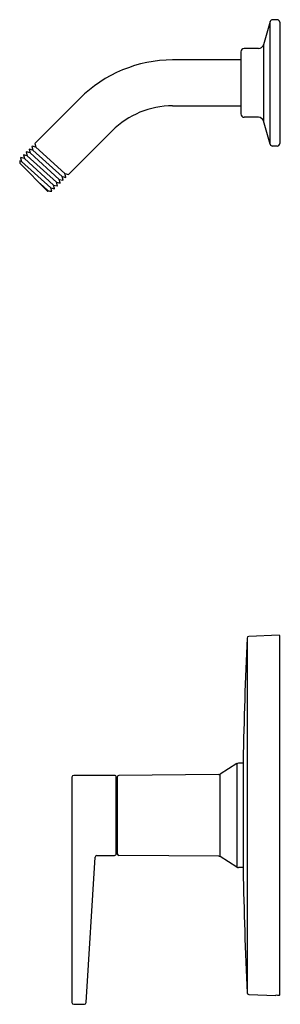
# Model space of a CAD drawing. Units: inches. Extents: x 3161.5 to 3166.1, y 176.5 to 193.9.
import ezdxf

# ---------------------------------------------------------------- set-up
doc = ezdxf.new("R2010")
doc.units = ezdxf.units.IN
doc.header["$LTSCALE"] = 0.64311
doc.header["$MEASUREMENT"] = 0
doc.layers.get('0').update_dxf_attribs({"color": 255, "linetype": 'CONTINUOUS'})
doc.layers.get('Defpoints').update_dxf_attribs({"linetype": 'CONTINUOUS'})
doc.styles.get("Standard").update_dxf_attribs({"font": 'txt', "width": 0.8})

msp = doc.modelspace()

# ---------------------------------------------------------------- linework, layer by layer
for p, q in [((3165.899, 193.914), (3165.781, 193.502)), ((3165.899, 191.739), (3165.899, 193.914)), ((3166.023, 193.947), (3165.942, 193.947)), ((3166.068, 193.902), (3166.068, 191.751)), ((3165.781, 193.502), (3165.781, 192.152)), ((3165.378, 193.377), (3165.378, 192.277)), ((3165.694, 193.437), (3165.438, 193.437)), ((3165.378, 193.233), (3164.168, 193.233)), ((3162.522, 192.551), (3161.722, 191.751)), ((3164.168, 192.421), (3165.378, 192.421)), ((3165.694, 192.217), (3165.438, 192.217)), ((3165.899, 191.739), (3165.781, 192.152)), ((3162.322, 191.202), (3163.096, 191.977)), ((3161.722, 191.751), (3161.739, 191.688)), ((3161.525, 191.554), (3161.522, 191.55)), ((3161.522, 191.55), (3161.538, 191.487)), ((3161.589, 191.537), (3161.525, 191.554)), ((3161.575, 191.604), (3161.572, 191.6)), ((3161.572, 191.6), (3161.589, 191.537)), ((3161.639, 191.587), (3161.575, 191.604)), ((3162.108, 191.068), (3161.589, 191.537)), ((3161.626, 191.654), (3161.622, 191.651)), ((3161.622, 191.651), (3161.639, 191.587)), ((3161.689, 191.638), (3161.626, 191.654)), ((3161.639, 191.587), (3162.158, 191.118)), ((3161.676, 191.704), (3161.672, 191.701)), ((3161.672, 191.701), (3161.689, 191.638)), ((3161.739, 191.688), (3161.676, 191.704)), ((3161.689, 191.638), (3162.208, 191.169)), ((3161.739, 191.688), (3162.258, 191.219)), ((3166.023, 191.707), (3165.942, 191.707)), ((3161.488, 191.437), (3161.455, 191.445)), ((3161.455, 191.445), (3161.455, 191.404)), ((3161.455, 191.404), (3161.95, 190.909)), ((3161.475, 191.504), (3161.471, 191.5)), ((3161.471, 191.5), (3161.488, 191.437)), ((3161.538, 191.487), (3161.475, 191.504)), ((3162.007, 190.968), (3161.488, 191.437)), ((3161.538, 191.487), (3162.058, 191.018)), ((3162.275, 191.155), (3162.258, 191.219)), ((3162.258, 191.219), (3162.322, 191.202)), ((3161.957, 190.918), (3161.817, 191.042)), ((3162.074, 190.954), (3162.058, 191.018)), ((3162.058, 191.018), (3162.121, 191.001)), ((3162.124, 191.005), (3162.108, 191.068)), ((3162.108, 191.068), (3162.171, 191.051)), ((3162.175, 191.055), (3162.158, 191.118)), ((3162.158, 191.118), (3162.221, 191.102)), ((3162.171, 191.051), (3162.175, 191.055)), ((3162.225, 191.105), (3162.208, 191.169)), ((3162.208, 191.169), (3162.272, 191.152)), ((3162.221, 191.102), (3162.225, 191.105)), ((3162.272, 191.152), (3162.275, 191.155)), ((3161.95, 190.909), (3161.959, 190.909)), ((3161.959, 190.909), (3161.957, 190.918)), ((3161.957, 190.918), (3161.989, 190.909)), ((3161.989, 190.909), (3162.023, 190.91)), ((3162.023, 190.91), (3162.007, 190.968)), ((3162.007, 190.968), (3162.071, 190.951)), ((3162.071, 190.951), (3162.074, 190.954)), ((3162.121, 191.001), (3162.124, 191.005)), ((3165.491, 182.991), (3165.491, 176.71)), ((3166.058, 183.04), (3165.521, 183.021)), ((3166.068, 176.671), (3166.068, 183.03)), ((3165.31, 180.767), (3165.011, 180.58)), ((3165.31, 180.767), (3165.31, 178.932)), ((3165.42, 180.774), (3165.336, 180.774)), ((3165.42, 180.813), (3165.42, 178.886)), ((3163.137, 180.558), (3162.414, 180.558)), ((3164.99, 180.573), (3163.217, 180.558)), ((3165.011, 179.119), (3165.011, 180.58)), ((3162.382, 180.526), (3162.382, 176.534)), ((3163.167, 179.171), (3163.167, 180.528)), ((3163.187, 180.528), (3163.187, 179.17)), ((3163.167, 180.254), (3163.187, 180.254)), ((3163.187, 179.444), (3163.167, 179.444)), ((3162.635, 176.532), (3162.794, 179.111)), ((3162.825, 179.141), (3163.137, 179.141)), ((3164.99, 179.125), (3163.217, 179.14)), ((3165.31, 178.932), (3165.011, 179.119)), ((3165.42, 178.924), (3165.336, 178.924)), ((3165.521, 176.677), (3165.998, 176.661)), ((3165.998, 176.662), (3165.998, 176.661)), ((3162.414, 176.503), (3162.604, 176.503))]:
    msp.add_line(p, q)
for centre, radius, start, end in [((3165.942, 193.902), 0.045, 89.9977, 164.0026), ((3166.023, 193.902), 0.045, 0.39, 89.9995), ((3165.694, 193.527), 0.09, 269.9867, 344.0018), ((3165.438, 193.377), 0.0599, 89.8902, 180.1098), ((3164.168, 190.905), 2.328, 90, 135), ((3164.168, 190.905), 1.516, 90, 135), ((3165.438, 192.277), 0.0599, 179.8902, 270.1098), ((3165.694, 192.127), 0.09, 15.9982, 90.0133), ((3165.942, 191.752), 0.045, 195.9974, 270.0023), ((3166.023, 191.752), 0.045, 270.0005, 359.61), ((3235.436, 179.65), 70.025, 177.26577, 179.04877), ((3165.522, 182.99), 0.0315, 92, 177.7491), ((3166.058, 183.029), 0.0105, 2.6728, 87.4095), ((3165.336, 180.724), 0.0498, 89.9085, 122.1529), ((3162.414, 180.526), 0.0315, 90.0004, 179.9843), ((3163.137, 180.528), 0.03, 359.9745, 90.0413), ((3163.217, 180.528), 0.03, 90.5, 180), ((3164.99, 180.613), 0.04, 270.5015, 302.0871), ((3163.137, 179.171), 0.03, 269.9264, 360), ((3163.217, 179.17), 0.03, 180, 269.5), ((3162.826, 179.108), 0.0326, 91.8885, 175.4704), ((3164.99, 179.085), 0.04, 57.9124, 89.5), ((3165.336, 178.974), 0.0498, 237.8607, 270.0517), ((3250.345, 180.528), 84.941, 181.10778, 182.57768), ((3165.522, 176.709), 0.0315, 182.2509, 268), ((3162.414, 176.534), 0.0315, 180.0025, 269.9965), ((3166.004, 176.626), 0.0362, 89.7908, 99.2535), ((3166.007, 175.436), 1.226, 87.5954, 90.1378), ((3166.058, 176.672), 0.0103, 271.9543, 358.0202), ((3162.604, 176.534), 0.0315, 270.7099, 356.4289)]:
    msp.add_arc(centre, radius, start, end)

# ---------------------------------------------------------------- texts
at = {"layer": 'Defpoints'}
for tag, p, s in [('TRADENAME', (3166.069, 179.85), 'PITCH'), ('MODELNUMBER', (3166.069, 179.852), 'K-TLS97077-4'), ('PRODUCT', (3166.069, 179.849), 'SHOWER TRIM')]:
    msp.add_attdef(tag, p, s, height=0.001, dxfattribs=at)

doc.saveas('drawing.dxf')
